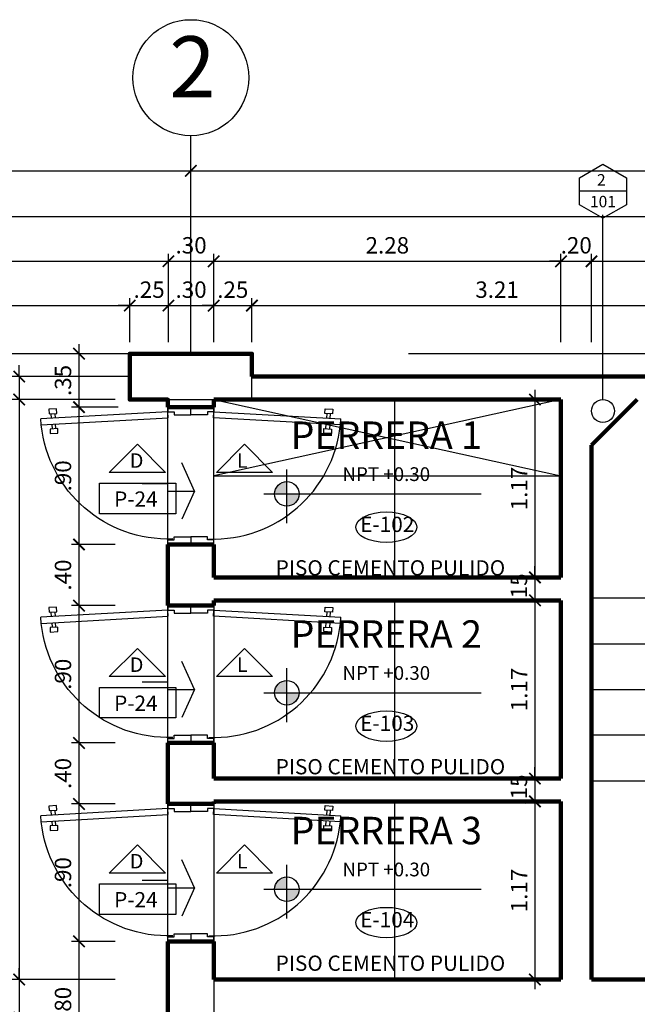
# Model space of a CAD drawing. Extents: x 15 to 71, y -90 to 237.
# Drawn here: x 24 to 28, y 230 to 237 of the extents above; entities that cross this region are included whole.
import ezdxf
from ezdxf.enums import TextEntityAlignment as Align

# ---------------------------------------------------------------- set-up
doc = ezdxf.new("R2010")
doc.units = 0
doc.header["$MEASUREMENT"] = 0
doc.linetypes.add('DASHDOT2', pattern=[0.5, 0.25, -0.125, 0, -0.125])
doc.linetypes.add('HIDDEN', pattern=[0.375, 0.25, -0.125])
doc.layers.get('0').update_dxf_attribs({"linetype": 'CONTINUOUS'})
doc.layers.get('Defpoints').update_dxf_attribs({"linetype": 'CONTINUOUS'})
for name, color, linetype in [('0011Linea Punteada', 1, 'HIDDEN'), ('01', 1, 'CONTINUOUS'), ('03', 3, 'CONTINUOUS'), ('1 Hatch', 9, 'CONTINUOUS'), ('1- 015', 30, 'CONTINUOUS'), ('1-01', 1, 'CONTINUOUS'), ('1-02', 2, 'CONTINUOUS'), ('1PUERTA', 7, 'CONTINUOUS'), ('cotas', 1, 'CONTINUOUS'), ('CUADRO VANO', 2, 'CONTINUOUS'), ('desagues', 7, 'CONTINUOUS'), ('DET', 7, 'CONTINUOUS'), ('ejes', 7, 'CONTINUOUS'), ('Linea Nivel', 1, 'CONTINUOUS'), ('TEXTOS', 7, 'CONTINUOUS'), ('VANOS', 2, 'CONTINUOUS')]:
    doc.layers.add(name, color=color, linetype=linetype)
doc.layers.add('1 Muros', color=6, linetype='CONTINUOUS', lineweight=100)
doc.layers.add('COLUMNAS', color=5, linetype='CONTINUOUS', plot=False)
doc.styles.add('DIM', font='ARIAL.TTF', dxfattribs={"width": 1.3})
doc.styles.add('ROMANS', font='ARIAL.TTF')
doc.styles.add('SANSSERIF', font='ARIAL.TTF', dxfattribs={"width": 0.9})
doc.styles.get("Standard").update_dxf_attribs({"font": 'ARIAL.TTF'})
doc.dimstyles.new('dim50', dxfattribs={"dimscale": 0.5, "dimtxt": 0.215, "dimasz": 0.15, "dimexe": 0.1, "dimexo": 0.15, "dimgap": 0.1, "dimtad": 1, "dimzin": 4, "dimdsep": 46, "dimtxsty": 'ROMANS', "dimblk": 'ARCHTICK', "dimcen": 0.09, "dimdle": 0.125, "dimclrd": 1, "dimclre": 1, "dimclrt": 2, "dimadec": 0, "dimazin": 0, "dimtfac": 2.25, "dimtix": 1, "dimtmove": 1, "dimatfit": 3, "dimldrblk": 'ARCHTICK', "dimfxl": 0, "dimtolj": 1, "dimtzin": 0, "dimarcsym": 0})

# ---------------------------------------------------------------- blocks, each defined once
blk = doc.blocks.new('P09015I')
for p, q in [((0.03, 0.15), (0.0767, 0.9827)), ((0.1166, 0.9804), (0.0699, 0.1478)), ((0.1166, 0.9804), (0.0767, 0.9827)), ((0.0108, 0.8797), (0.0136, 0.9296)), ((0.0136, 0.9296), (0.0436, 0.928)), ((0.0436, 0.928), (0.0408, 0.878)), ((0.0728, 0.9126), (0.0438, 0.9142)), ((0.113, 0.9103), (0.1421, 0.9087)), ((0.1406, 0.8724), (0.1434, 0.9224)), ((0.1434, 0.9224), (0.1734, 0.9207)), ((0.1734, 0.9207), (0.1706, 0.8708)), ((0.0408, 0.878), (0.0108, 0.8797)), ((0.0424, 0.8901), (0.0715, 0.8885)), ((0.1407, 0.8846), (0.1117, 0.8862)), ((0.1706, 0.8708), (0.1406, 0.8724)), ((0, 0.15), (0.03, 0.15)), ((0, 0), (0, 0.15)), ((0.03, 0.15), (0.03, 0.11)), ((0.0699, 0.1478), (0.03, 0.15)), ((0.87, 0.15), (0.87, 0.11)), ((0.9, 0.15), (0.87, 0.15)), ((0.9, 0), (0.9, 0.15)), ((0.03, 0.11), (0.05, 0.11)), ((0.05, 0.11), (0.05, 0)), ((0.85, 0.11), (0.85, 0)), ((0.87, 0.11), (0.85, 0.11)), ((0.05, 0), (0, 0)), ((0.85, 0), (0.9, 0))]:
    blk.add_line(p, q)
blk.add_arc((0.03, 0.15), 0.834, 357.79201, 84.04282)
blk = doc.blocks.new('_ARCHTICK')
at = {"color": 0, "linetype": 'ByBlock', "ltscale": 15, "const_width": 0.15}
blk.add_lwpolyline([(-0.5, -0.5), (0.5, 0.5)], dxfattribs=at)
blk = doc.blocks.new('*D428')
at = {"layer": 'cotas', "color": 1, "lineweight": -2}
for p, q in [((24.094, 229.6914), (24.094, 230.6164)), ((24.3315, 230.5539), (24.044, 230.5539)), ((24.3315, 229.7539), (24.044, 229.7539))]:
    blk.add_line(p, q, dxfattribs=at)
at = {"layer": 'Defpoints', "color": 0}
for p in [(24.094, 230.5539), (24.4065, 230.5539), (24.4065, 229.7539)]:
    blk.add_point(p, dxfattribs=at)
at = {"layer": 'cotas', "color": 1, "lineweight": -2, "xscale": 0.075, "yscale": 0.075, "zscale": 0.075}
for p, rotation in [((24.094, 230.5539), 90), ((24.094, 229.7539), 270)]:
    blk.add_blockref('_ARCHTICK', p, dxfattribs=dict(at, rotation=rotation))
at = {"layer": 'cotas', "color": 2, "insert": (23.9891, 230.1539), "char_height": 0.1075, "attachment_point": 5, "rotation": 90, "style": 'ROMANS'}
blk.add_mtext('\\A1;.80', dxfattribs=at)
blk = doc.blocks.new('*D429')
at = {"layer": 'cotas', "color": 1, "lineweight": -2}
for p, q in [((24.094, 230.4914), (24.094, 231.5164)), ((24.3315, 231.4539), (24.044, 231.4539)), ((24.3315, 230.5539), (24.044, 230.5539))]:
    blk.add_line(p, q, dxfattribs=at)
at = {"layer": 'Defpoints', "color": 0}
for p in [(24.094, 231.4539), (24.4065, 231.4539), (24.4065, 230.5539)]:
    blk.add_point(p, dxfattribs=at)
at = {"layer": 'cotas', "color": 1, "lineweight": -2, "xscale": 0.075, "yscale": 0.075, "zscale": 0.075}
for p, rotation in [((24.094, 231.4539), 90), ((24.094, 230.5539), 270)]:
    blk.add_blockref('_ARCHTICK', p, dxfattribs=dict(at, rotation=rotation))
at = {"layer": 'cotas', "color": 2, "insert": (23.9891, 231.0039), "char_height": 0.1075, "attachment_point": 5, "rotation": 90, "style": 'ROMANS'}
blk.add_mtext('\\A1;.90', dxfattribs=at)
blk = doc.blocks.new('*D430')
at = {"layer": 'cotas', "color": 1, "lineweight": -2}
for p, q in [((24.094, 231.3914), (24.094, 231.9164)), ((24.3315, 231.8539), (24.044, 231.8539)), ((24.3315, 231.4539), (24.044, 231.4539))]:
    blk.add_line(p, q, dxfattribs=at)
at = {"layer": 'Defpoints', "color": 0}
for p in [(24.094, 231.8539), (24.4065, 231.8539), (24.4065, 231.4539)]:
    blk.add_point(p, dxfattribs=at)
at = {"layer": 'cotas', "color": 1, "lineweight": -2, "xscale": 0.075, "yscale": 0.075, "zscale": 0.075}
for p, rotation in [((24.094, 231.8539), 90), ((24.094, 231.4539), 270)]:
    blk.add_blockref('_ARCHTICK', p, dxfattribs=dict(at, rotation=rotation))
at = {"layer": 'cotas', "color": 2, "insert": (23.9891, 231.6539), "char_height": 0.1075, "attachment_point": 5, "rotation": 90, "style": 'ROMANS'}
blk.add_mtext('\\A1;.40', dxfattribs=at)
blk = doc.blocks.new('*D431')
at = {"layer": 'cotas', "color": 1, "lineweight": -2}
for p, q in [((24.094, 231.7914), (24.094, 232.8164)), ((24.3315, 232.7539), (24.044, 232.7539)), ((24.3315, 231.8539), (24.044, 231.8539))]:
    blk.add_line(p, q, dxfattribs=at)
at = {"layer": 'Defpoints', "color": 0}
for p in [(24.094, 232.7539), (24.4065, 232.7539), (24.4065, 231.8539)]:
    blk.add_point(p, dxfattribs=at)
at = {"layer": 'cotas', "color": 1, "lineweight": -2, "xscale": 0.075, "yscale": 0.075, "zscale": 0.075}
for p, rotation in [((24.094, 232.7539), 90), ((24.094, 231.8539), 270)]:
    blk.add_blockref('_ARCHTICK', p, dxfattribs=dict(at, rotation=rotation))
at = {"layer": 'cotas', "color": 2, "insert": (23.9891, 232.3039), "char_height": 0.1075, "attachment_point": 5, "rotation": 90, "style": 'ROMANS'}
blk.add_mtext('\\A1;.90', dxfattribs=at)
blk = doc.blocks.new('*D432')
at = {"layer": 'cotas', "color": 1, "lineweight": -2}
for p, q in [((24.094, 232.6914), (24.094, 233.2164)), ((24.3315, 233.1539), (24.044, 233.1539)), ((24.3315, 232.7539), (24.044, 232.7539))]:
    blk.add_line(p, q, dxfattribs=at)
at = {"layer": 'Defpoints', "color": 0}
for p in [(24.094, 233.1539), (24.4065, 233.1539), (24.4065, 232.7539)]:
    blk.add_point(p, dxfattribs=at)
at = {"layer": 'cotas', "color": 1, "lineweight": -2, "xscale": 0.075, "yscale": 0.075, "zscale": 0.075}
for p, rotation in [((24.094, 233.1539), 90), ((24.094, 232.7539), 270)]:
    blk.add_blockref('_ARCHTICK', p, dxfattribs=dict(at, rotation=rotation))
at = {"layer": 'cotas', "color": 2, "insert": (23.9891, 232.9539), "char_height": 0.1075, "attachment_point": 5, "rotation": 90, "style": 'ROMANS'}
blk.add_mtext('\\A1;.40', dxfattribs=at)
blk = doc.blocks.new('*D433')
at = {"layer": 'cotas', "color": 1, "lineweight": -2}
for p, q in [((24.094, 233.0914), (24.094, 234.1164)), ((24.3516, 234.0539), (24.044, 234.0539)), ((24.3315, 233.1539), (24.044, 233.1539))]:
    blk.add_line(p, q, dxfattribs=at)
at = {"layer": 'Defpoints', "color": 0}
for p in [(24.094, 234.0539), (24.4266, 234.0539), (24.4065, 233.1539)]:
    blk.add_point(p, dxfattribs=at)
at = {"layer": 'cotas', "color": 1, "lineweight": -2, "xscale": 0.075, "yscale": 0.075, "zscale": 0.075}
for p, rotation in [((24.094, 234.0539), 90), ((24.094, 233.1539), 270)]:
    blk.add_blockref('_ARCHTICK', p, dxfattribs=dict(at, rotation=rotation))
at = {"layer": 'cotas', "color": 2, "insert": (23.9891, 233.6039), "char_height": 0.1075, "attachment_point": 5, "rotation": 90, "style": 'ROMANS'}
blk.add_mtext('\\A1;.90', dxfattribs=at)
blk = doc.blocks.new('*D434')
at = {"layer": 'cotas', "color": 1, "lineweight": -2}
for p, q in [((24.094, 233.9914), (24.094, 234.4664)), ((24.3315, 234.4039), (24.044, 234.4039)), ((24.3516, 234.0539), (24.044, 234.0539))]:
    blk.add_line(p, q, dxfattribs=at)
at = {"layer": 'Defpoints', "color": 0}
for p in [(24.094, 234.4039), (24.4065, 234.4039), (24.4266, 234.0539)]:
    blk.add_point(p, dxfattribs=at)
at = {"layer": 'cotas', "color": 1, "lineweight": -2, "xscale": 0.075, "yscale": 0.075, "zscale": 0.075}
for p, rotation in [((24.094, 234.4039), 90), ((24.094, 234.0539), 270)]:
    blk.add_blockref('_ARCHTICK', p, dxfattribs=dict(at, rotation=rotation))
at = {"layer": 'cotas', "color": 2, "insert": (23.989, 234.2289), "char_height": 0.1075, "attachment_point": 5, "rotation": 90, "style": 'ROMANS'}
blk.add_mtext('\\A1;.35', dxfattribs=at)
blk = doc.blocks.new('*D435')
at = {"layer": 'cotas', "color": 1, "lineweight": -2}
for p, q in [((24.68, 234.4792), (24.68, 234.769)), ((24.9766, 234.4789), (24.9766, 234.769)), ((24.6175, 234.719), (25.0391, 234.719))]:
    blk.add_line(p, q, dxfattribs=at)
at = {"layer": 'Defpoints', "color": 0}
for p in [(24.9766, 234.719), (24.68, 234.4042), (24.9766, 234.4039)]:
    blk.add_point(p, dxfattribs=at)
at = {"layer": 'cotas', "color": 1, "lineweight": -2, "xscale": 0.075, "yscale": 0.075, "zscale": 0.075, "rotation": 180}
blk.add_blockref('_ARCHTICK', (24.68, 234.719), dxfattribs=at)
at = {"layer": 'cotas', "color": 1, "lineweight": -2, "xscale": 0.075, "yscale": 0.075, "zscale": 0.075}
blk.add_blockref('_ARCHTICK', (24.9766, 234.719), dxfattribs=at)
at = {"layer": 'cotas', "color": 2, "insert": (24.8283, 234.8239), "char_height": 0.1075, "attachment_point": 5, "style": 'ROMANS'}
blk.add_mtext('\\A1;.30', dxfattribs=at)
blk = doc.blocks.new('*D436')
at = {"layer": 'cotas', "color": 1, "lineweight": -2}
for p, q in [((24.9766, 234.4789), (24.9766, 234.769)), ((25.2266, 234.4789), (25.2266, 234.769)), ((24.9766, 234.719), (24.9016, 234.719)), ((24.9766, 234.719), (25.2266, 234.719)), ((25.2266, 234.719), (25.3016, 234.719))]:
    blk.add_line(p, q, dxfattribs=at)
at = {"layer": 'Defpoints', "color": 0}
for p in [(25.2266, 234.719), (24.9766, 234.4039), (25.2266, 234.4039)]:
    blk.add_point(p, dxfattribs=at)
at = {"layer": 'cotas', "color": 1, "lineweight": -2, "xscale": 0.075, "yscale": 0.075, "zscale": 0.075}
blk.add_blockref('_ARCHTICK', (24.9766, 234.719), dxfattribs=at)
at = {"layer": 'cotas', "color": 1, "lineweight": -2, "xscale": 0.075, "yscale": 0.075, "zscale": 0.075, "rotation": 180}
blk.add_blockref('_ARCHTICK', (25.2266, 234.719), dxfattribs=at)
at = {"layer": 'cotas', "color": 2, "insert": (25.1016, 234.8239), "char_height": 0.1075, "attachment_point": 5, "style": 'ROMANS'}
blk.add_mtext('\\A1;.25', dxfattribs=at)
blk = doc.blocks.new('*D437')
at = {"layer": 'cotas', "color": 1, "lineweight": -2}
for p, q in [((25.2266, 234.4789), (25.2266, 234.769)), ((28.4391, 234.4789), (28.4391, 234.769)), ((25.1641, 234.719), (28.5016, 234.719))]:
    blk.add_line(p, q, dxfattribs=at)
at = {"layer": 'Defpoints', "color": 0}
for p in [(28.4391, 234.719), (25.2266, 234.4039), (28.4391, 234.4039)]:
    blk.add_point(p, dxfattribs=at)
at = {"layer": 'cotas', "color": 1, "lineweight": -2, "xscale": 0.075, "yscale": 0.075, "zscale": 0.075, "rotation": 180}
blk.add_blockref('_ARCHTICK', (25.2266, 234.719), dxfattribs=at)
at = {"layer": 'cotas', "color": 1, "lineweight": -2, "xscale": 0.075, "yscale": 0.075, "zscale": 0.075}
blk.add_blockref('_ARCHTICK', (28.4391, 234.719), dxfattribs=at)
at = {"layer": 'cotas', "color": 2, "insert": (26.8329, 234.8239), "char_height": 0.1075, "attachment_point": 5, "style": 'ROMANS'}
blk.add_mtext('\\A1;3.21', dxfattribs=at)
blk = doc.blocks.new('*D467')
at = {"layer": 'cotas', "color": 1, "lineweight": -2}
for p, q in [((24.7641, 235.6025), (32.8891, 235.6025)), ((24.8266, 234.6789), (24.8266, 235.6525)), ((32.8266, 234.6789), (32.8266, 235.6525))]:
    blk.add_line(p, q, dxfattribs=at)
at = {"layer": 'Defpoints', "color": 0}
for p in [(32.8266, 235.6025), (24.8266, 234.6039), (32.8266, 234.6039)]:
    blk.add_point(p, dxfattribs=at)
at = {"layer": 'cotas', "color": 1, "lineweight": -2, "xscale": 0.075, "yscale": 0.075, "zscale": 0.075, "rotation": 180}
blk.add_blockref('_ARCHTICK', (24.8266, 235.6025), dxfattribs=at)
at = {"layer": 'cotas', "color": 1, "lineweight": -2, "xscale": 0.075, "yscale": 0.075, "zscale": 0.075}
blk.add_blockref('_ARCHTICK', (32.8266, 235.6025), dxfattribs=at)
at = {"layer": 'cotas', "color": 2, "insert": (28.8266, 235.7073), "char_height": 0.1075, "attachment_point": 5, "style": 'ROMANS'}
blk.add_mtext('\\A1;8.00', dxfattribs=at)
blk = doc.blocks.new('*D411')
at = {"layer": 'cotas', "color": 1, "lineweight": -2}
for p, q in [((20.6641, 235.6025), (24.8891, 235.6025)), ((20.7266, 234.6789), (20.7266, 235.6525)), ((24.8266, 234.6789), (24.8266, 235.6525))]:
    blk.add_line(p, q, dxfattribs=at)
at = {"layer": 'Defpoints', "color": 0}
for p in [(24.8266, 235.6025), (20.7266, 234.6039), (24.8266, 234.6039)]:
    blk.add_point(p, dxfattribs=at)
at = {"layer": 'cotas', "color": 1, "lineweight": -2, "xscale": 0.075, "yscale": 0.075, "zscale": 0.075, "rotation": 180}
blk.add_blockref('_ARCHTICK', (20.7266, 235.6025), dxfattribs=at)
at = {"layer": 'cotas', "color": 1, "lineweight": -2, "xscale": 0.075, "yscale": 0.075, "zscale": 0.075}
blk.add_blockref('_ARCHTICK', (24.8266, 235.6025), dxfattribs=at)
at = {"layer": 'cotas', "color": 2, "insert": (22.7766, 235.7073), "char_height": 0.1075, "attachment_point": 5, "style": 'ROMANS'}
blk.add_mtext('\\A1;4.10', dxfattribs=at)
blk = doc.blocks.new('*D299')
at = {"layer": 'cotas', "color": 1, "lineweight": -2}
for p, q in [((21.3766, 234.4789), (21.3766, 234.769)), ((24.4266, 234.4789), (24.4266, 234.769)), ((21.3141, 234.719), (24.4891, 234.719))]:
    blk.add_line(p, q, dxfattribs=at)
at = {"layer": 'Defpoints', "color": 0}
for p in [(24.4266, 234.719), (21.3766, 234.4039), (24.4266, 234.4039)]:
    blk.add_point(p, dxfattribs=at)
at = {"layer": 'cotas', "color": 1, "lineweight": -2, "xscale": 0.075, "yscale": 0.075, "zscale": 0.075, "rotation": 180}
blk.add_blockref('_ARCHTICK', (21.3766, 234.719), dxfattribs=at)
at = {"layer": 'cotas', "color": 1, "lineweight": -2, "xscale": 0.075, "yscale": 0.075, "zscale": 0.075}
blk.add_blockref('_ARCHTICK', (24.4266, 234.719), dxfattribs=at)
at = {"layer": 'cotas', "color": 2, "insert": (22.9016, 234.8239), "char_height": 0.1075, "attachment_point": 5, "style": 'ROMANS'}
blk.add_mtext('\\A1;3.05', dxfattribs=at)
blk = doc.blocks.new('*D300')
at = {"layer": 'cotas', "color": 1, "lineweight": -2}
for p, q in [((24.4266, 234.4789), (24.4266, 234.769)), ((24.68, 234.4792), (24.68, 234.769)), ((24.4266, 234.719), (24.3516, 234.719)), ((24.4266, 234.719), (24.68, 234.719)), ((24.68, 234.719), (24.755, 234.719))]:
    blk.add_line(p, q, dxfattribs=at)
at = {"layer": 'Defpoints', "color": 0}
for p in [(24.68, 234.719), (24.4266, 234.4039), (24.68, 234.4042)]:
    blk.add_point(p, dxfattribs=at)
at = {"layer": 'cotas', "color": 1, "lineweight": -2, "xscale": 0.075, "yscale": 0.075, "zscale": 0.075}
blk.add_blockref('_ARCHTICK', (24.4266, 234.719), dxfattribs=at)
at = {"layer": 'cotas', "color": 1, "lineweight": -2, "xscale": 0.075, "yscale": 0.075, "zscale": 0.075, "rotation": 180}
blk.add_blockref('_ARCHTICK', (24.68, 234.719), dxfattribs=at)
at = {"layer": 'cotas', "color": 2, "insert": (24.5533, 234.8239), "char_height": 0.1075, "attachment_point": 5, "style": 'ROMANS'}
blk.add_mtext('\\A1;.25', dxfattribs=at)
blk = doc.blocks.new('*D313')
at = {"layer": 'cotas', "color": 1, "lineweight": -2}
for p, q in [((20.8766, 234.4789), (20.8766, 235.0594)), ((24.68, 234.4792), (24.68, 235.0594)), ((20.8141, 235.0094), (24.7425, 235.0094))]:
    blk.add_line(p, q, dxfattribs=at)
at = {"layer": 'Defpoints', "color": 0}
for p in [(24.68, 235.0094), (20.8766, 234.4039), (24.68, 234.4042)]:
    blk.add_point(p, dxfattribs=at)
at = {"layer": 'cotas', "color": 1, "lineweight": -2, "xscale": 0.075, "yscale": 0.075, "zscale": 0.075, "rotation": 180}
blk.add_blockref('_ARCHTICK', (20.8766, 235.0094), dxfattribs=at)
at = {"layer": 'cotas', "color": 1, "lineweight": -2, "xscale": 0.075, "yscale": 0.075, "zscale": 0.075}
blk.add_blockref('_ARCHTICK', (24.68, 235.0094), dxfattribs=at)
at = {"layer": 'cotas', "color": 2, "insert": (22.7783, 235.1143), "char_height": 0.1075, "attachment_point": 5, "style": 'ROMANS'}
blk.add_mtext('\\A1;3.80', dxfattribs=at)
blk = doc.blocks.new('*D314')
at = {"layer": 'cotas', "color": 1, "lineweight": -2}
for p, q in [((24.68, 234.4792), (24.68, 235.0594)), ((24.9766, 234.4789), (24.9766, 235.0594)), ((24.6175, 235.0094), (25.0391, 235.0094))]:
    blk.add_line(p, q, dxfattribs=at)
at = {"layer": 'Defpoints', "color": 0}
for p in [(24.9766, 235.0094), (24.68, 234.4042), (24.9766, 234.4039)]:
    blk.add_point(p, dxfattribs=at)
at = {"layer": 'cotas', "color": 1, "lineweight": -2, "xscale": 0.075, "yscale": 0.075, "zscale": 0.075, "rotation": 180}
blk.add_blockref('_ARCHTICK', (24.68, 235.0094), dxfattribs=at)
at = {"layer": 'cotas', "color": 1, "lineweight": -2, "xscale": 0.075, "yscale": 0.075, "zscale": 0.075}
blk.add_blockref('_ARCHTICK', (24.9766, 235.0094), dxfattribs=at)
at = {"layer": 'cotas', "color": 2, "insert": (24.8283, 235.1143), "char_height": 0.1075, "attachment_point": 5, "style": 'ROMANS'}
blk.add_mtext('\\A1;.30', dxfattribs=at)
blk = doc.blocks.new('*D315')
at = {"layer": 'cotas', "color": 1, "lineweight": -2}
for p, q in [((24.9766, 234.4789), (24.9766, 235.0594)), ((27.2516, 234.4789), (27.2516, 235.0594)), ((24.9141, 235.0094), (27.3141, 235.0094))]:
    blk.add_line(p, q, dxfattribs=at)
at = {"layer": 'Defpoints', "color": 0}
for p in [(27.2516, 235.0094), (24.9766, 234.4039), (27.2516, 234.4039)]:
    blk.add_point(p, dxfattribs=at)
at = {"layer": 'cotas', "color": 1, "lineweight": -2, "xscale": 0.075, "yscale": 0.075, "zscale": 0.075, "rotation": 180}
blk.add_blockref('_ARCHTICK', (24.9766, 235.0094), dxfattribs=at)
at = {"layer": 'cotas', "color": 1, "lineweight": -2, "xscale": 0.075, "yscale": 0.075, "zscale": 0.075}
blk.add_blockref('_ARCHTICK', (27.2516, 235.0094), dxfattribs=at)
at = {"layer": 'cotas', "color": 2, "insert": (26.1141, 235.1143), "char_height": 0.1075, "attachment_point": 5, "style": 'ROMANS'}
blk.add_mtext('\\A1;2.28', dxfattribs=at)
blk = doc.blocks.new('*D316')
at = {"layer": 'cotas', "color": 1, "lineweight": -2}
for p, q in [((27.2516, 234.4789), (27.2516, 235.0594)), ((27.4516, 234.4789), (27.4516, 235.0594)), ((27.2516, 235.0094), (27.1766, 235.0094)), ((27.2516, 235.0094), (27.4516, 235.0094)), ((27.4516, 235.0094), (27.5266, 235.0094))]:
    blk.add_line(p, q, dxfattribs=at)
at = {"layer": 'Defpoints', "color": 0}
for p in [(27.4516, 235.0094), (27.2516, 234.4039), (27.4516, 234.4039)]:
    blk.add_point(p, dxfattribs=at)
at = {"layer": 'cotas', "color": 1, "lineweight": -2, "xscale": 0.075, "yscale": 0.075, "zscale": 0.075}
blk.add_blockref('_ARCHTICK', (27.2516, 235.0094), dxfattribs=at)
at = {"layer": 'cotas', "color": 1, "lineweight": -2, "xscale": 0.075, "yscale": 0.075, "zscale": 0.075, "rotation": 180}
blk.add_blockref('_ARCHTICK', (27.4516, 235.0094), dxfattribs=at)
at = {"layer": 'cotas', "color": 2, "insert": (27.3516, 235.1143), "char_height": 0.1075, "attachment_point": 5, "style": 'ROMANS'}
blk.add_mtext('\\A1;.20', dxfattribs=at)
blk = doc.blocks.new('*D317')
at = {"layer": 'cotas', "color": 1, "lineweight": -2}
for p, q in [((27.4516, 234.4789), (27.4516, 235.0594)), ((32.7016, 234.4789), (32.7016, 235.0594)), ((27.3891, 235.0094), (32.7641, 235.0094))]:
    blk.add_line(p, q, dxfattribs=at)
at = {"layer": 'Defpoints', "color": 0}
for p in [(32.7016, 235.0094), (27.4516, 234.4039), (32.7016, 234.4039)]:
    blk.add_point(p, dxfattribs=at)
at = {"layer": 'cotas', "color": 1, "lineweight": -2, "xscale": 0.075, "yscale": 0.075, "zscale": 0.075, "rotation": 180}
blk.add_blockref('_ARCHTICK', (27.4516, 235.0094), dxfattribs=at)
at = {"layer": 'cotas', "color": 1, "lineweight": -2, "xscale": 0.075, "yscale": 0.075, "zscale": 0.075}
blk.add_blockref('_ARCHTICK', (32.7016, 235.0094), dxfattribs=at)
at = {"layer": 'cotas', "color": 2, "insert": (30.0766, 235.1143), "char_height": 0.1075, "attachment_point": 5, "style": 'ROMANS'}
blk.add_mtext('\\A1;5.25', dxfattribs=at)
blk = doc.blocks.new('*D325')
at = {"layer": 'cotas', "color": 1, "lineweight": -2}
for p, q in [((20.5766, 234.4789), (20.5766, 235.3525)), ((60.8766, 234.4789), (60.8766, 235.3525)), ((20.5141, 235.3025), (60.9391, 235.3025))]:
    blk.add_line(p, q, dxfattribs=at)
at = {"layer": 'Defpoints', "color": 0}
for p in [(60.8766, 235.3025), (20.5766, 234.4039), (60.8766, 234.4039)]:
    blk.add_point(p, dxfattribs=at)
at = {"layer": 'cotas', "color": 1, "lineweight": -2, "xscale": 0.075, "yscale": 0.075, "zscale": 0.075, "rotation": 180}
blk.add_blockref('_ARCHTICK', (20.5766, 235.3025), dxfattribs=at)
at = {"layer": 'cotas', "color": 1, "lineweight": -2, "xscale": 0.075, "yscale": 0.075, "zscale": 0.075}
blk.add_blockref('_ARCHTICK', (60.8766, 235.3025), dxfattribs=at)
at = {"layer": 'cotas', "color": 2, "insert": (40.7266, 235.4074), "char_height": 0.1075, "attachment_point": 5, "style": 'ROMANS'}
blk.add_mtext('\\A1;40.30', dxfattribs=at)
blk = doc.blocks.new('*D333')
at = {"layer": 'cotas', "color": 1, "lineweight": -2}
for p, q in [((23.7024, 234.2539), (23.7024, 234.3289)), ((24.3315, 234.2539), (23.6524, 234.2539)), ((23.7024, 234.2539), (23.7024, 234.1042)), ((24.3315, 234.1042), (23.6524, 234.1042)), ((23.7024, 234.1042), (23.7024, 234.0292))]:
    blk.add_line(p, q, dxfattribs=at)
at = {"layer": 'Defpoints', "color": 0}
for p in [(24.4065, 234.2539), (23.7024, 234.1042), (24.4065, 234.1042)]:
    blk.add_point(p, dxfattribs=at)
at = {"layer": 'cotas', "color": 1, "lineweight": -2, "xscale": 0.075, "yscale": 0.075, "zscale": 0.075}
for p, rotation in [((23.7024, 234.2539), 270), ((23.7024, 234.1042), 90)]:
    blk.add_blockref('_ARCHTICK', p, dxfattribs=dict(at, rotation=rotation))
at = {"layer": 'cotas', "color": 2, "insert": (23.5975, 234.179), "char_height": 0.1075, "attachment_point": 5, "rotation": 90, "style": 'ROMANS'}
blk.add_mtext('\\A1;.15', dxfattribs=at)
blk = doc.blocks.new('*D334')
at = {"layer": 'cotas', "color": 1, "lineweight": -2}
for p, q in [((23.7024, 234.1667), (23.7024, 230.2414)), ((24.3315, 234.1042), (23.6524, 234.1042)), ((24.3315, 230.3039), (23.6524, 230.3039))]:
    blk.add_line(p, q, dxfattribs=at)
at = {"layer": 'Defpoints', "color": 0}
for p in [(24.4065, 234.1042), (23.7024, 230.3039), (24.4065, 230.3039)]:
    blk.add_point(p, dxfattribs=at)
at = {"layer": 'cotas', "color": 1, "lineweight": -2, "xscale": 0.075, "yscale": 0.075, "zscale": 0.075}
for p, rotation in [((23.7024, 234.1042), 90), ((23.7024, 230.3039), 270)]:
    blk.add_blockref('_ARCHTICK', p, dxfattribs=dict(at, rotation=rotation))
at = {"layer": 'cotas', "color": 2, "insert": (23.5974, 232.204), "char_height": 0.1075, "attachment_point": 5, "rotation": 90, "style": 'ROMANS'}
blk.add_mtext('\\A1;3.80', dxfattribs=at)
blk = doc.blocks.new('*D335')
at = {"layer": 'cotas', "color": 1, "lineweight": -2}
for p, q in [((23.7024, 230.3039), (23.7024, 230.3789)), ((24.3315, 230.3039), (23.6524, 230.3039)), ((23.7024, 230.3039), (23.7024, 230.0539)), ((24.3315, 230.0539), (23.6524, 230.0539)), ((23.7024, 230.0539), (23.7024, 229.9789))]:
    blk.add_line(p, q, dxfattribs=at)
at = {"layer": 'Defpoints', "color": 0}
for p in [(24.4065, 230.3039), (23.7024, 230.0539), (24.4065, 230.0539)]:
    blk.add_point(p, dxfattribs=at)
at = {"layer": 'cotas', "color": 1, "lineweight": -2, "xscale": 0.075, "yscale": 0.075, "zscale": 0.075}
for p, rotation in [((23.7024, 230.3039), 270), ((23.7024, 230.0539), 90)]:
    blk.add_blockref('_ARCHTICK', p, dxfattribs=dict(at, rotation=rotation))
at = {"layer": 'cotas', "color": 2, "insert": (23.5975, 230.1789), "char_height": 0.1075, "attachment_point": 5, "rotation": 90, "style": 'ROMANS'}
blk.add_mtext('\\A1;.25', dxfattribs=at)
blk = doc.blocks.new('*D838')
at = {"layer": 'cotas', "color": 1, "lineweight": -2}
for p, q in [((23.3339, 234.4664), (23.3339, 217.3414)), ((24.3315, 234.4039), (23.2839, 234.4039)), ((24.3315, 217.4039), (23.2839, 217.4039))]:
    blk.add_line(p, q, dxfattribs=at)
at = {"layer": 'Defpoints', "color": 0}
for p in [(24.4065, 234.4039), (23.3339, 217.4039), (24.4065, 217.4039)]:
    blk.add_point(p, dxfattribs=at)
at = {"layer": 'cotas', "color": 1, "lineweight": -2, "xscale": 0.075, "yscale": 0.075, "zscale": 0.075}
for p, rotation in [((23.3339, 234.4039), 90), ((23.3339, 217.4039), 270)]:
    blk.add_blockref('_ARCHTICK', p, dxfattribs=dict(at, rotation=rotation))
at = {"layer": 'cotas', "color": 2, "insert": (23.229, 225.9039), "char_height": 0.1075, "attachment_point": 5, "rotation": 90, "style": 'ROMANS'}
blk.add_mtext('\\A1;17.00', dxfattribs=at)
blk = doc.blocks.new('A$C7AE209F4')
at = {"layer": '01'}
for p, q in [((167.8048, -227.8017), (167.9737, -227.8017)), ((167.9737, -227.8521), (168.1485, -227.8521))]:
    blk.add_line(p, q, dxfattribs=at)
at = {"layer": '03'}
for q in [(168.0654, -227.6675), (168.0643, -228.0362)]:
    blk.add_line((168.1485, -227.8521), q, dxfattribs=at)
blk = doc.blocks.new('*D601')
at = {"layer": '1- 015', "color": 1, "lineweight": -2}
for p, q in [((27.081, 234.1664), (27.081, 232.8754)), ((27.2266, 234.1039), (27.031, 234.1039)), ((27.1766, 232.9379), (27.031, 232.9379))]:
    blk.add_line(p, q, dxfattribs=at)
at = {"layer": 'Defpoints', "color": 0}
for p in [(27.3016, 234.1039), (27.081, 232.9379), (27.2516, 232.9379)]:
    blk.add_point(p, dxfattribs=at)
at = {"layer": '1- 015', "color": 1, "lineweight": -2, "xscale": 0.075, "yscale": 0.075, "zscale": 0.075}
for p, rotation in [((27.081, 234.1039), 90), ((27.081, 232.9379), 270)]:
    blk.add_blockref('_ARCHTICK', p, dxfattribs=dict(at, rotation=rotation))
at = {"layer": '1- 015', "color": 2, "insert": (26.9771, 233.5209), "char_height": 0.1075, "attachment_point": 5, "rotation": 90, "style": 'ROMANS'}
blk.add_mtext('\\A1;1.17', dxfattribs=at)
blk = doc.blocks.new('*D602')
at = {"layer": '1- 015', "color": 1, "lineweight": -2}
for p, q in [((27.081, 232.9379), (27.081, 233.0129)), ((27.1766, 232.9379), (27.031, 232.9379)), ((27.081, 232.9379), (27.081, 232.7879)), ((27.1766, 232.7879), (27.031, 232.7879)), ((27.081, 232.7879), (27.081, 232.7129))]:
    blk.add_line(p, q, dxfattribs=at)
at = {"layer": 'Defpoints', "color": 0}
for p in [(27.2516, 232.9379), (27.081, 232.7879), (27.2516, 232.7879)]:
    blk.add_point(p, dxfattribs=at)
at = {"layer": '1- 015', "color": 1, "lineweight": -2, "xscale": 0.075, "yscale": 0.075, "zscale": 0.075}
for p, rotation in [((27.081, 232.9379), 270), ((27.081, 232.7879), 90)]:
    blk.add_blockref('_ARCHTICK', p, dxfattribs=dict(at, rotation=rotation))
at = {"layer": '1- 015', "color": 2, "insert": (26.9761, 232.8629), "char_height": 0.1075, "attachment_point": 5, "rotation": 90, "style": 'ROMANS'}
blk.add_mtext('\\A1;.15', dxfattribs=at)
blk = doc.blocks.new('*D603')
at = {"layer": '1- 015', "color": 1, "lineweight": -2}
for p, q in [((27.081, 232.8504), (27.081, 231.558)), ((27.1766, 232.7879), (27.031, 232.7879)), ((27.1766, 231.6205), (27.031, 231.6205))]:
    blk.add_line(p, q, dxfattribs=at)
at = {"layer": 'Defpoints', "color": 0}
for p in [(27.2516, 232.7879), (27.081, 231.6205), (27.2516, 231.6205)]:
    blk.add_point(p, dxfattribs=at)
at = {"layer": '1- 015', "color": 1, "lineweight": -2, "xscale": 0.075, "yscale": 0.075, "zscale": 0.075}
for p, rotation in [((27.081, 232.7879), 90), ((27.081, 231.6205), 270)]:
    blk.add_blockref('_ARCHTICK', p, dxfattribs=dict(at, rotation=rotation))
at = {"layer": '1- 015', "color": 2, "insert": (26.9771, 232.2042), "char_height": 0.1075, "attachment_point": 5, "rotation": 90, "style": 'ROMANS'}
blk.add_mtext('\\A1;1.17', dxfattribs=at)
blk = doc.blocks.new('*D604')
at = {"layer": '1- 015', "color": 1, "lineweight": -2}
for p, q in [((27.081, 231.6205), (27.081, 231.6955)), ((27.1766, 231.6205), (27.031, 231.6205)), ((27.081, 231.6205), (27.081, 231.4705)), ((27.1766, 231.4705), (27.031, 231.4705)), ((27.081, 231.4705), (27.081, 231.3955))]:
    blk.add_line(p, q, dxfattribs=at)
at = {"layer": 'Defpoints', "color": 0}
for p in [(27.2516, 231.6205), (27.081, 231.4705), (27.2516, 231.4705)]:
    blk.add_point(p, dxfattribs=at)
at = {"layer": '1- 015', "color": 1, "lineweight": -2, "xscale": 0.075, "yscale": 0.075, "zscale": 0.075}
for p, rotation in [((27.081, 231.6205), 270), ((27.081, 231.4705), 90)]:
    blk.add_blockref('_ARCHTICK', p, dxfattribs=dict(at, rotation=rotation))
at = {"layer": '1- 015', "color": 2, "insert": (26.9761, 231.5455), "char_height": 0.1075, "attachment_point": 5, "rotation": 90, "style": 'ROMANS'}
blk.add_mtext('\\A1;.15', dxfattribs=at)
blk = doc.blocks.new('*D816')
at = {"layer": '1- 015', "color": 1, "lineweight": -2}
for p, q in [((27.1766, 231.4705), (27.031, 231.4705)), ((27.081, 231.533), (27.081, 230.2414)), ((27.2266, 230.3039), (27.031, 230.3039))]:
    blk.add_line(p, q, dxfattribs=at)
at = {"layer": 'Defpoints', "color": 0}
for p in [(27.2516, 231.4705), (27.081, 230.3039), (27.3016, 230.3039)]:
    blk.add_point(p, dxfattribs=at)
at = {"layer": '1- 015', "color": 1, "lineweight": -2, "xscale": 0.075, "yscale": 0.075, "zscale": 0.075}
for p, rotation in [((27.081, 231.4705), 90), ((27.081, 230.3039), 270)]:
    blk.add_blockref('_ARCHTICK', p, dxfattribs=dict(at, rotation=rotation))
at = {"layer": '1- 015', "color": 2, "insert": (26.9771, 230.8872), "char_height": 0.1075, "attachment_point": 5, "rotation": 90, "style": 'ROMANS'}
blk.add_mtext('\\A1;1.17', dxfattribs=at)
blk = doc.blocks.new('Colum30x50')
at = {"layer": 'COLUMNAS'}
blk.add_lwpolyline([(0.25, 0), (0.25, 0.3), (-0.25, 0.3), (-0.25, 0)], close=True, dxfattribs=at)

msp = doc.modelspace()

# ---------------------------------------------------------------- hatches: boundary and pattern name
at = {"layer": 'Linea Nivel'}
h = msp.add_hatch(color=256, dxfattribs=at)
h.paths.add_polyline_path([(25.4555, 233.5658, 0.414214), (25.3752, 233.4855), (25.4555, 233.4855)])
h.paths.add_polyline_path([(25.5358, 233.4855), (25.4555, 233.4855), (25.4555, 233.4053, 0.414214)])
h = msp.add_hatch(color=256, dxfattribs=at)
h.paths.add_polyline_path([(25.4555, 232.2629, 0.414214), (25.3752, 232.1827), (25.4555, 232.1827)])
h.paths.add_polyline_path([(25.5358, 232.1827), (25.4555, 232.1827), (25.4555, 232.1024, 0.414214)])
h = msp.add_hatch(color=256, dxfattribs=at)
h.paths.add_polyline_path([(25.4555, 230.9754, 0.414214), (25.3752, 230.8952), (25.4555, 230.8952)])
h.paths.add_polyline_path([(25.5358, 230.8952), (25.4555, 230.8952), (25.4555, 230.8149, 0.414214)])

# ---------------------------------------------------------------- linework, layer by layer
at = {"layer": '0011Linea Punteada', "ltscale": 10}
for p, q in [((32.5016, 234.4039), (25.2766, 234.4039)), ((24.6766, 230.5539), (24.6766, 234.0539)), ((24.9766, 233.1539), (24.9766, 234.0539)), ((24.9766, 232.7539), (24.9766, 231.8539)), ((24.9766, 231.4539), (24.9766, 230.5539))]:
    msp.add_line(p, q, dxfattribs=at)
at = {"layer": '0011Linea Punteada', "linetype": 'HIDDEN', "ltscale": 10}
for p, q in [((27.2516, 234.1039), (24.9766, 233.6039)), ((24.9766, 234.1039), (27.2516, 233.6039)), ((24.9766, 233.6039), (27.2516, 233.6039))]:
    msp.add_line(p, q, dxfattribs=at)
at = {"layer": '1 Hatch'}
for p, q in [((26.1641, 232.9379), (26.1641, 234.1039)), ((26.1641, 231.6205), (26.1641, 232.7879)), ((26.1641, 230.3039), (26.1641, 231.4705))]:
    msp.add_line(p, q, dxfattribs=at)
at = {"layer": '1 Muros'}
for p, q in [((25.2266, 234.2539), (28.4391, 234.2539)), ((24.6766, 234.0539), (24.9766, 234.0539)), ((24.9766, 234.1039), (24.9766, 234.0539)), ((24.9766, 234.1039), (27.2516, 234.1039)), ((27.2516, 234.1039), (27.2516, 232.9379)), ((27.4516, 233.8039), (27.7516, 234.1039)), ((27.4516, 233.8039), (27.4516, 230.3039)), ((24.6766, 233.1539), (24.6766, 232.7539)), ((24.9766, 233.1539), (24.6766, 233.1539)), ((24.9766, 233.1539), (24.9766, 232.9379)), ((24.9766, 232.9379), (27.2516, 232.9379)), ((24.9766, 232.7879), (27.2516, 232.7879)), ((24.9766, 232.7879), (24.9766, 232.7539)), ((27.2516, 232.7879), (27.2516, 231.6205)), ((24.9766, 232.7539), (24.6766, 232.7539)), ((24.6766, 231.8539), (24.6766, 231.4539)), ((24.9766, 231.8539), (24.6766, 231.8539)), ((24.9766, 231.8539), (24.9766, 231.6205)), ((24.9766, 231.6205), (27.2516, 231.6205)), ((24.9766, 231.4705), (27.2516, 231.4705)), ((24.9766, 231.4705), (24.9766, 231.4539)), ((27.2516, 231.4705), (27.2516, 230.3039)), ((24.9766, 231.4539), (24.6766, 231.4539)), ((24.6766, 230.5539), (24.6766, 229.7539)), ((24.9766, 230.5539), (24.6766, 230.5539)), ((24.9766, 230.5539), (24.9766, 230.3039)), ((24.9766, 230.3039), (27.2516, 230.3039)), ((27.4516, 230.3039), (32.7016, 230.3039))]:
    msp.add_line(p, q, dxfattribs=at)
msp.add_lwpolyline([(24.6766, 234.0539), (24.6766, 234.1039), (24.4266, 234.1039), (24.4266, 234.4039), (25.2266, 234.4039), (25.2266, 234.2539)], dxfattribs=at)
at = {"layer": '1-01'}
for p, q in [((24.6766, 233.1539), (24.6766, 234.0539)), ((24.6766, 231.8539), (24.6766, 232.7539)), ((24.6766, 230.5539), (24.6766, 231.4539))]:
    msp.add_line(p, q, dxfattribs=at)
at = {"layer": '1-02', "ltscale": 10}
for p, q in [((24.4266, 234.4039), (21.3766, 234.4039)), ((24.4266, 234.2539), (21.3766, 234.2539))]:
    msp.add_line(p, q, dxfattribs=at)
at = {"layer": '1-02'}
for p, q in [((27.4516, 232.8039), (28.6516, 232.8039)), ((27.4516, 232.5039), (28.6516, 232.5039)), ((27.4516, 232.2039), (28.6516, 232.2039)), ((28.6516, 231.9039), (27.4516, 231.9039)), ((28.6516, 231.6039), (27.4516, 231.6039))]:
    msp.add_line(p, q, dxfattribs=at)
at = {"layer": 'CUADRO VANO', "linetype": 'Continuous'}
for centre in [(26.1072, 233.2671), (26.1072, 231.9642), (26.1072, 230.6767)]:
    msp.add_ellipse(centre, major_axis=(-0.2, 0), ratio=0.5, dxfattribs=at)
at = {"layer": 'desagues'}
msp.add_circle((27.5266, 234.0289), 0.075, dxfattribs=at)
at = {"layer": 'DET', "color": 1, "linetype": 'Continuous'}
msp.add_line((27.6801, 235.4685), (27.3732, 235.4685), dxfattribs=at)
at = {"layer": 'DET', "color": 1, "ltscale": 20}
msp.add_line((27.5266, 234.1039), (27.5266, 235.315), dxfattribs=at)
at = {"layer": 'DET'}
msp.add_lwpolyline([(27.5266, 235.2913), (27.3732, 235.3799), (27.3732, 235.5571), (27.5266, 235.6457), (27.6801, 235.5571), (27.6801, 235.3799)], close=True, dxfattribs=at)
at = {"layer": 'ejes', "linetype": 'DASHDOT2', "ltscale": 20}
msp.add_line((24.8266, 234.4111), (24.8266, 235.8326), dxfattribs=at)
at = {"layer": 'ejes', "color": 1, "linetype": 'ByBlock'}
msp.add_circle((24.8266, 236.2126), 0.38, dxfattribs=at)
msp.add_circle((24.8266, 236.2126), 0.38, dxfattribs=at)
at = {"layer": 'Linea Nivel', "flags": 128}
for points in [[(25.4555, 233.2934), (25.4555, 233.6461)], [(25.3046, 233.4855), (26.7285, 233.4855)], [(25.4555, 231.9905), (25.4555, 232.3432)], [(25.3046, 232.1827), (26.7285, 232.1827)], [(25.4555, 230.703), (25.4555, 231.0557)], [(25.3046, 230.8952), (26.7285, 230.8952)]]:
    msp.add_lwpolyline(points, dxfattribs=at)
at = {"layer": 'Linea Nivel'}
for centre in [(25.4555, 233.4855), (25.4555, 232.1827), (25.4555, 230.8952)]:
    msp.add_circle(centre, 0.0803, dxfattribs=at)
at = {"layer": 'VANOS'}
msp.add_lwpolyline([(25.2266, 234.4039), (24.4266, 234.4039), (24.4266, 234.1039), (25.2266, 234.1039)], close=True, dxfattribs=at)
at = {"layer": 'VANOS', "color": 2, "linetype": 'Continuous'}
for points in [[(24.4766, 233.8105), (24.6607, 233.6264), (24.2925, 233.6264)], [(25.178, 233.8105), (25.362, 233.6264), (24.9939, 233.6264)], [(24.2273, 233.5555), (24.7273, 233.5555), (24.7273, 233.3555), (24.2273, 233.3555)], [(24.4766, 232.473), (24.6607, 232.2889), (24.2925, 232.2889)], [(25.178, 232.473), (25.362, 232.2889), (24.9939, 232.2889)], [(24.2273, 232.218), (24.7273, 232.218), (24.7273, 232.018), (24.2273, 232.018)], [(24.4766, 231.1855), (24.6607, 231.0014), (24.2925, 231.0014)], [(25.178, 231.1855), (25.362, 231.0014), (24.9939, 231.0014)], [(24.2273, 230.9305), (24.7273, 230.9305), (24.7273, 230.7305), (24.2273, 230.7305)]]:
    msp.add_lwpolyline(points, close=True, dxfattribs=at)

# ---------------------------------------------------------------- block references
at = {"layer": '1 Hatch'}
for p in [(-143.2971, 461.356), (-143.2971, 460.056), (-143.2971, 458.756)]:
    msp.add_blockref('A$C7AE209F4', p, dxfattribs=at)
at = {"layer": '1PUERTA', "xscale": -1, "rotation": 90}
for p in [(24.8266, 234.0539), (24.8266, 232.7539), (24.8266, 231.4539)]:
    msp.add_blockref('P09015I', p, dxfattribs=at)
at = {"layer": '1PUERTA', "rotation": 270}
for p in [(24.8266, 234.0539), (24.8266, 232.7539), (24.8266, 231.4539)]:
    msp.add_blockref('P09015I', p, dxfattribs=at)
at = {"layer": 'COLUMNAS', "extrusion": (0, 0, -1), "zscale": -1, "rotation": 90}
msp.add_blockref('Colum30x50', (-24.6766, 230.3039), dxfattribs=at)

# ---------------------------------------------------------------- texts
at = {"layer": 'DET', "color": 1}
for s, p in [('2', (27.5157, 235.5433)), ('101', (27.5266, 235.4008))]:
    msp.add_text(s, height=0.075, dxfattribs=at).set_placement(p, align=Align.MIDDLE_CENTER)
at = {"layer": 'ejes', "color": 2, "linetype": 'ByBlock', "insert": (24.8369, 236.2322), "char_height": 0.4, "width": 9.6768, "attachment_point": 5, "style": 'SANSSERIF'}
msp.add_mtext('2', dxfattribs=at)
msp.add_mtext('2', dxfattribs=at)
at = {"layer": 'TEXTOS', "color": 4, "ltscale": 0.5, "char_height": 0.18, "width": 4.185575, "attachment_point": 5, "style": 'DIM'}
for s, insert in [('PERRERA 1\\P{\\H0.5x;\\C2;NPT +0.30}', (26.1072, 233.765)), ('PERRERA 2\\P{\\H0.5x;\\C2;NPT +0.30}', (26.1072, 232.4622)), ('PERRERA 3\\P{\\H0.5x;\\C2;NPT +0.30}', (26.1072, 231.1747))]:
    msp.add_mtext(s, dxfattribs=dict(at, insert=insert))
at = {"layer": 'VANOS', "color": 2, "linetype": 'Continuous', "style": 'ROMANS'}
for s, p in [('D', (24.4269, 233.6564, -84.2833)), ('L', (25.1283, 233.6564, -84.2833)), ('D', (24.4269, 232.3189, -84.2833)), ('L', (25.1283, 232.3189, -84.2833)), ('D', (24.4269, 231.0314, -84.2833)), ('L', (25.1283, 231.0314, -84.2833))]:
    msp.add_text(s, height=0.095, dxfattribs=at).set_placement(p)
at = {"layer": 'VANOS', "color": 2, "linetype": 'Continuous', "char_height": 0.1, "attachment_point": 5, "style": 'ROMANS'}
for s, insert in [('P-24', (24.4665, 233.4387)), ('E-102', (26.1134, 233.273)), ('PISO CEMENTO PULIDO', (26.1343, 232.988)), ('P-24', (24.4665, 232.1012)), ('E-103', (26.1134, 231.9701)), ('PISO CEMENTO PULIDO', (26.1343, 231.6852)), ('P-24', (24.4665, 230.8137)), ('E-104', (26.1134, 230.6826)), ('PISO CEMENTO PULIDO', (26.1343, 230.3977))]:
    msp.add_mtext(s, dxfattribs=dict(at, insert=insert))

# ---------------------------------------------------------------- dimensions: what is measured, and where the dimension line sits
at = {"layer": '1- 015'}
for base, p1, p2, picture, middle in [((27.081, 232.9379), (27.3016, 234.1039), (27.2516, 232.9379), '*D601', (26.9771, 233.5209)), ((27.081, 232.7879), (27.2516, 232.9379), (27.2516, 232.7879), '*D602', (26.9761, 232.8629)), ((27.081, 231.6205), (27.2516, 232.7879), (27.2516, 231.6205), '*D603', (26.9771, 232.2042)), ((27.081, 231.4705), (27.2516, 231.6205), (27.2516, 231.4705), '*D604', (26.9761, 231.5455)), ((27.081, 230.3039), (27.2516, 231.4705), (27.3016, 230.3039), '*D816', (26.9771, 230.8872))]:
    dim = msp.add_linear_dim(base=base, p1=p1, p2=p2, angle=90, dimstyle='dim50', dxfattribs=at)
    dim.commit()
    dim.dimension.update_dxf_attribs({"geometry": picture, "text_midpoint": middle})
at = {"layer": 'cotas'}
for base, p1, p2, picture, middle in [((24.8266, 235.6025), (20.7266, 234.6039), (24.8266, 234.6039), '*D411', (22.7766, 235.7073)), ((32.8266, 235.6025), (24.8266, 234.6039), (32.8266, 234.6039), '*D467', (28.8266, 235.7073)), ((60.8766, 235.3025), (20.5766, 234.4039), (60.8766, 234.4039), '*D325', (40.7266, 235.4074)), ((24.68, 235.0094), (20.8766, 234.4039), (24.68, 234.4042), '*D313', (22.7783, 235.1143)), ((24.9766, 235.0094), (24.68, 234.4042), (24.9766, 234.4039), '*D314', (24.8283, 235.1143)), ((27.2516018005, 235.0093944139), (24.9766018005, 234.4038684361), (27.2516018005, 234.4038684361), '*D315', (26.1141018005, 235.11428101)), ((27.4516, 235.0094), (27.2516, 234.4039), (27.4516, 234.4039), '*D316', (27.3516, 235.1143)), ((32.7016, 235.0094), (27.4516, 234.4039), (32.7016, 234.4039), '*D317', (30.0766, 235.1143)), ((24.4266, 234.719), (21.3766, 234.4039), (24.4266, 234.4039), '*D299', (22.9016, 234.8239)), ((24.68, 234.719), (24.4266, 234.4039), (24.68, 234.4042), '*D300', (24.5533, 234.8239)), ((24.9766, 234.719), (24.68, 234.4042), (24.9766, 234.4039), '*D435', (24.8283, 234.8239)), ((25.2266, 234.719), (24.9766, 234.4039), (25.2266, 234.4039), '*D436', (25.1016, 234.8239)), ((28.4391, 234.719), (25.2266, 234.4039), (28.4391, 234.4039), '*D437', (26.8329, 234.8239))]:
    dim = msp.add_linear_dim(base=base, p1=p1, p2=p2, dimstyle='dim50', dxfattribs=at)
    dim.commit()
    dim.dimension.update_dxf_attribs({"geometry": picture, "text_midpoint": middle})
for base, p1, p2, picture, middle in [((23.3339, 217.4039), (24.4065, 234.4039), (24.4065, 217.4039), '*D838', (23.229, 225.9039)), ((24.094, 234.4039), (24.4266, 234.0539), (24.4065, 234.4039), '*D434', (23.989, 234.2289)), ((23.7024, 234.1042), (24.4065, 234.2539), (24.4065, 234.1042), '*D333', (23.5975, 234.179)), ((23.7024, 230.3039), (24.4065, 234.1042), (24.4065, 230.3039), '*D334', (23.5974, 232.204)), ((24.094, 234.0539), (24.4065, 233.1539), (24.4266, 234.0539), '*D433', (23.9891, 233.6039)), ((24.094, 233.1539), (24.4065, 232.7539), (24.4065, 233.1539), '*D432', (23.9891, 232.9539)), ((24.094, 232.7539), (24.4065, 231.8539), (24.4065, 232.7539), '*D431', (23.9891, 232.3039)), ((24.094, 231.8539), (24.4065, 231.4539), (24.4065, 231.8539), '*D430', (23.9891, 231.6539)), ((24.094, 231.4539), (24.4065, 230.5539), (24.4065, 231.4539), '*D429', (23.9891, 231.0039)), ((24.094, 230.5539), (24.4065, 229.7539), (24.4065, 230.5539), '*D428', (23.9891, 230.1539)), ((23.7024, 230.0539), (24.4065, 230.3039), (24.4065, 230.0539), '*D335', (23.5975, 230.1789))]:
    dim = msp.add_linear_dim(base=base, p1=p1, p2=p2, angle=90, dimstyle='dim50', dxfattribs=at)
    dim.commit()
    dim.dimension.update_dxf_attribs({"geometry": picture, "text_midpoint": middle})

doc.saveas('drawing.dxf')
